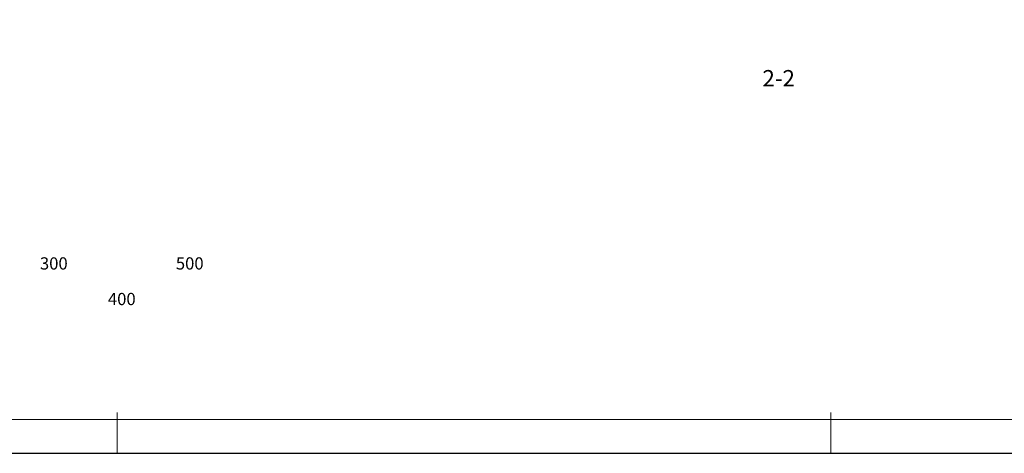
# Model space of a CAD drawing. Units: millimetres. Extents: x 1043470 to 1888652, y -1325521 to -1018656.
# Drawn here: x 1212483 to 1226970, y -1139647 to -1133266 of the extents above; entities that cross this region are included whole.
import ezdxf

# ---------------------------------------------------------------- set-up
doc = ezdxf.new("R2010")
doc.units = ezdxf.units.MM
doc.header["$MEASUREMENT"] = 0
for name, color, linetype, lineweight in [('A-DIMS', 181, 'Continuous', 5), ('A_Bitan namestaj', 4, 'Continuous', 13), ('A_Oznake', 161, 'Continuous', 13)]:
    doc.layers.add(name, color=color, linetype=linetype, lineweight=lineweight)
doc.layers.add('POMOCNE', color=160, linetype='Continuous', plot=False)
doc.styles.get("Standard").update_dxf_attribs({"font": 'arial.ttf'})

# ---------------------------------------------------------------- blocks, each defined once
blk = doc.blocks.new('okvir')
at = {"layer": 'A-DIMS', "ltscale": 100}
for p, q in [((851287, -708955), (851287, -708355)), ((861787, -708955), (861787, -708355))]:
    blk.add_line(p, q, dxfattribs=at)
at = {"layer": 'A-DIMS', "color": 2, "ltscale": 100}
blk.add_lwpolyline([(840787, -679755), (840787, -708455), (879787, -708455), (879787, -679755)], close=True, dxfattribs=at)
at = {"layer": 'POMOCNE', "color": 2}
blk.add_lwpolyline([(838287, -679255), (838287, -708955), (880287, -708955), (880287, -679255)], close=True, dxfattribs=at)

msp = doc.modelspace()

# ---------------------------------------------------------------- block references
msp.add_blockref('okvir', (362630.426, -430692.568))

# ---------------------------------------------------------------- texts
at = {"char_height": 180, "attachment_point": 1}
for s, insert in [('\\pi293.274;300', (1159990.717, -1136762.978)), ('\\pi293.274;500', (1161990.717, -1136762.978)), ('\\pi293.274;400', (1160990.717, -1137286.652))]:
    msp.add_mtext_dynamic_manual_height_columns(s, width=5981.00732, gutter_width=1, heights=[0], dxfattribs=dict(at, insert=insert))
at = {"layer": 'A_Bitan namestaj', "insert": (1223411.729, -1133607.333), "char_height": 240, "attachment_point": 1}
msp.add_mtext_dynamic_manual_height_columns('\\pi391.032;SECTION 2-2', width=4170.8398, gutter_width=1, heights=[0], dxfattribs=at)
at = {"layer": 'A_Oznake', "insert": (1188986.098, -1134638.072), "char_height": 300, "attachment_point": 1}
msp.add_mtext_dynamic_manual_height_columns('\\pi2329;12{\\H0.93333x;.90 m²}', width=3881.49358, gutter_width=1, heights=[0], dxfattribs=at)

doc.saveas('drawing.dxf')
